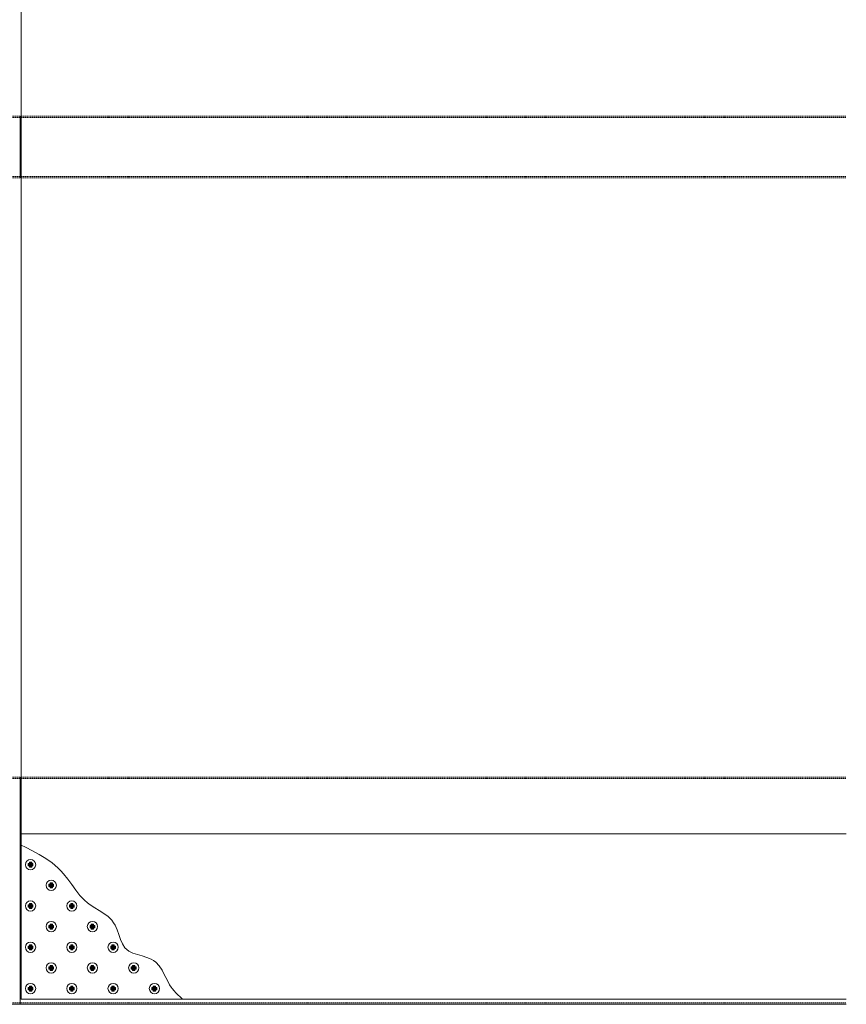
# Model space of a CAD drawing. Units: millimetres. Extents: x 492 to 10637, y 281 to 4209.
# Drawn here: x 4670 to 5470, y 2303 to 3256 of the extents above; entities that cross this region are included whole.
import ezdxf

# ---------------------------------------------------------------- set-up
doc = ezdxf.new("R2010")
doc.units = ezdxf.units.MM
doc.header["$LTSCALE"] = 0.2
doc.linetypes.add('HIDDEN', pattern=[9.525, 6.35, -3.175])
doc.layers.add('(KE)受枠・受下地(アンカー以外)', color=2, linetype='Continuous', lineweight=13)
doc.layers.add('(KE)本体(パネル・カバー・ジョイントPL)', color=3, linetype='Continuous', lineweight=13)

msp = doc.modelspace()

# ---------------------------------------------------------------- linework, layer by layer
at = {"layer": '(KE)受枠・受下地(アンカー以外)', "color": 4, "linetype": 'HIDDEN'}
for p, q in [((1950.1, 3162.96), (5470.25, 3162.96)), ((1950.1, 3161.46), (5470.25, 3161.46)), ((1950.1, 3104.46), (5470.25, 3104.46)), ((1950.1, 3102.96), (5470.25, 3102.96)), ((1950.1, 2522.96), (5470.25, 2522.96)), ((1950.1, 2521.46), (5470.25, 2521.46)), ((1950.1, 2304.46), (5470.25, 2304.46))]:
    msp.add_line(p, q, dxfattribs=at)
at = {"layer": '(KE)受枠・受下地(アンカー以外)', "color": 4, "linetype": 'Continuous'}
for p, q in [((4670.18, 3102.96), (4670.18, 3162.96)), ((4670.18, 2522.96), (4670.18, 2302.96)), ((1950.1, 2302.96), (5470.25, 2302.96))]:
    msp.add_line(p, q, dxfattribs=at)
at = {"layer": '(KE)本体(パネル・カバー・ジョイントPL)', "color": 3, "linetype": 'Continuous'}
for p, q in [((4671.18, 3907.96), (4671.18, 2307.96)), ((4671.18, 2468.15), (5470.25, 2468.15)), ((4671.18, 2456.97), (4675.15, 2455.02)), ((4675.15, 2455.02), (4681.96, 2451.58)), ((4681.96, 2451.58), (4688.6, 2447.99)), ((4679.05, 2440.52), (4679.05, 2439.52)), ((4679.05, 2440.52), (4680.05, 2440.52)), ((4680.05, 2440.52), (4680.05, 2439.52)), ((4680.3, 2440.52), (4680.3, 2439.52)), ((4680.3, 2440.52), (4681.3, 2440.52)), ((4681.3, 2440.52), (4681.3, 2439.52)), ((4688.6, 2447.99), (4695, 2444.11)), ((4695, 2444.11), (4701.05, 2439.87)), ((4677.8, 2439.27), (4677.8, 2438.27)), ((4677.8, 2439.27), (4678.8, 2439.27)), ((4677.8, 2438.27), (4678.8, 2438.27)), ((4677.8, 2438.02), (4677.8, 2437.02)), ((4677.8, 2438.02), (4678.8, 2438.02)), ((4677.8, 2437.02), (4678.8, 2437.02)), ((4678.8, 2439.27), (4678.8, 2438.27)), ((4678.8, 2438.02), (4678.8, 2437.02)), ((4679.05, 2439.52), (4680.05, 2439.52)), ((4679.05, 2439.27), (4679.05, 2438.27)), ((4679.05, 2439.27), (4680.05, 2439.27)), ((4679.05, 2438.27), (4680.05, 2438.27)), ((4679.05, 2438.02), (4679.05, 2437.02)), ((4679.05, 2438.02), (4680.05, 2438.02)), ((4679.05, 2437.02), (4680.05, 2437.02)), ((4679.05, 2436.77), (4679.05, 2435.77)), ((4679.05, 2436.77), (4680.05, 2436.77)), ((4679.05, 2435.77), (4680.05, 2435.77)), ((4680.05, 2439.27), (4680.05, 2438.27)), ((4680.05, 2438.02), (4680.05, 2437.02)), ((4680.05, 2436.77), (4680.05, 2435.77)), ((4680.3, 2439.52), (4681.3, 2439.52)), ((4680.3, 2439.27), (4680.3, 2438.27)), ((4680.3, 2439.27), (4681.3, 2439.27)), ((4680.3, 2438.27), (4681.3, 2438.27)), ((4680.3, 2438.02), (4680.3, 2437.02)), ((4680.3, 2438.02), (4681.3, 2438.02)), ((4680.3, 2437.02), (4681.3, 2437.02)), ((4680.3, 2436.77), (4680.3, 2435.77)), ((4680.3, 2436.77), (4681.3, 2436.77)), ((4680.3, 2435.77), (4681.3, 2435.77)), ((4681.3, 2439.27), (4681.3, 2438.27)), ((4681.3, 2438.02), (4681.3, 2437.02)), ((4681.3, 2436.77), (4681.3, 2435.77)), ((4681.55, 2439.27), (4681.55, 2438.27)), ((4681.55, 2439.27), (4682.55, 2439.27)), ((4681.55, 2438.27), (4682.55, 2438.27)), ((4681.55, 2438.02), (4681.55, 2437.02)), ((4681.55, 2438.02), (4682.55, 2438.02)), ((4681.55, 2437.02), (4682.55, 2437.02)), ((4682.55, 2439.27), (4682.55, 2438.27)), ((4682.55, 2438.02), (4682.55, 2437.02)), ((4701.05, 2439.87), (4706.65, 2435.14)), ((4706.65, 2435.14), (4709.66, 2432.13)), ((4709.66, 2432.13), (4712.15, 2429.31)), ((4712.15, 2429.31), (4716.19, 2424.17)), ((4716.19, 2424.17), (4720.06, 2418.83)), ((4697.8, 2419.27), (4697.8, 2418.27)), ((4697.8, 2419.27), (4698.8, 2419.27)), ((4697.8, 2418.27), (4698.8, 2418.27)), ((4697.8, 2418.02), (4697.8, 2417.02)), ((4697.8, 2418.02), (4698.8, 2418.02)), ((4697.8, 2417.02), (4698.8, 2417.02)), ((4698.8, 2419.27), (4698.8, 2418.27)), ((4698.8, 2418.02), (4698.8, 2417.02)), ((4699.05, 2420.52), (4699.05, 2419.52)), ((4699.05, 2420.52), (4700.05, 2420.52)), ((4699.05, 2419.52), (4700.05, 2419.52)), ((4699.05, 2419.27), (4699.05, 2418.27)), ((4699.05, 2419.27), (4700.05, 2419.27)), ((4699.05, 2418.27), (4700.05, 2418.27)), ((4699.05, 2418.02), (4699.05, 2417.02)), ((4699.05, 2418.02), (4700.05, 2418.02)), ((4699.05, 2417.02), (4700.05, 2417.02)), ((4699.05, 2416.77), (4699.05, 2415.77)), ((4699.05, 2416.77), (4700.05, 2416.77)), ((4699.05, 2415.77), (4700.05, 2415.77)), ((4700.05, 2420.52), (4700.05, 2419.52)), ((4700.05, 2419.27), (4700.05, 2418.27)), ((4700.05, 2418.02), (4700.05, 2417.02)), ((4700.05, 2416.77), (4700.05, 2415.77)), ((4700.3, 2420.52), (4700.3, 2419.52)), ((4700.3, 2420.52), (4701.3, 2420.52)), ((4700.3, 2419.52), (4701.3, 2419.52)), ((4700.3, 2419.27), (4700.3, 2418.27)), ((4700.3, 2419.27), (4701.3, 2419.27)), ((4700.3, 2418.27), (4701.3, 2418.27)), ((4700.3, 2418.02), (4700.3, 2417.02)), ((4700.3, 2418.02), (4701.3, 2418.02)), ((4700.3, 2417.02), (4701.3, 2417.02)), ((4700.3, 2416.77), (4700.3, 2415.77)), ((4700.3, 2416.77), (4701.3, 2416.77)), ((4700.3, 2415.77), (4701.3, 2415.77)), ((4701.3, 2420.52), (4701.3, 2419.52)), ((4701.3, 2419.27), (4701.3, 2418.27)), ((4701.3, 2418.02), (4701.3, 2417.02)), ((4701.3, 2416.77), (4701.3, 2415.77)), ((4701.55, 2419.27), (4701.55, 2418.27)), ((4701.55, 2419.27), (4702.55, 2419.27)), ((4701.55, 2418.27), (4702.55, 2418.27)), ((4701.55, 2418.02), (4701.55, 2417.02)), ((4701.55, 2418.02), (4702.55, 2418.02)), ((4701.55, 2417.02), (4702.55, 2417.02)), ((4702.55, 2419.27), (4702.55, 2418.27)), ((4702.55, 2418.02), (4702.55, 2417.02)), ((4720.06, 2418.83), (4723.96, 2413.5)), ((4723.96, 2413.5), (4728.08, 2408.36)), ((4728.08, 2408.36), (4732.6, 2403.63)), ((4732.6, 2403.63), (4735.49, 2401.14)), ((4677.8, 2399.27), (4677.8, 2398.27)), ((4677.8, 2399.27), (4678.8, 2399.27)), ((4677.8, 2398.27), (4678.8, 2398.27)), ((4677.8, 2398.02), (4677.8, 2397.02)), ((4677.8, 2398.02), (4678.8, 2398.02)), ((4677.8, 2397.02), (4678.8, 2397.02)), ((4678.8, 2399.27), (4678.8, 2398.27)), ((4678.8, 2398.02), (4678.8, 2397.02)), ((4679.05, 2400.52), (4679.05, 2399.52)), ((4679.05, 2400.52), (4680.05, 2400.52)), ((4679.05, 2399.52), (4680.05, 2399.52)), ((4679.05, 2399.27), (4679.05, 2398.27)), ((4679.05, 2399.27), (4680.05, 2399.27)), ((4679.05, 2398.27), (4680.05, 2398.27)), ((4679.05, 2398.02), (4679.05, 2397.02)), ((4679.05, 2398.02), (4680.05, 2398.02)), ((4679.05, 2397.02), (4680.05, 2397.02)), ((4679.05, 2396.77), (4679.05, 2395.77)), ((4679.05, 2396.77), (4680.05, 2396.77)), ((4679.05, 2395.77), (4680.05, 2395.77)), ((4680.05, 2400.52), (4680.05, 2399.52)), ((4680.05, 2399.27), (4680.05, 2398.27)), ((4680.05, 2398.02), (4680.05, 2397.02)), ((4680.05, 2396.77), (4680.05, 2395.77)), ((4680.3, 2400.52), (4680.3, 2399.52)), ((4680.3, 2400.52), (4681.3, 2400.52)), ((4680.3, 2399.52), (4681.3, 2399.52)), ((4680.3, 2399.27), (4680.3, 2398.27)), ((4680.3, 2399.27), (4681.3, 2399.27)), ((4680.3, 2398.27), (4681.3, 2398.27)), ((4680.3, 2398.02), (4680.3, 2397.02)), ((4680.3, 2398.02), (4681.3, 2398.02)), ((4680.3, 2397.02), (4681.3, 2397.02)), ((4680.3, 2396.77), (4680.3, 2395.77)), ((4680.3, 2396.77), (4681.3, 2396.77)), ((4680.3, 2395.77), (4681.3, 2395.77)), ((4681.3, 2400.52), (4681.3, 2399.52)), ((4681.3, 2399.27), (4681.3, 2398.27)), ((4681.3, 2398.02), (4681.3, 2397.02)), ((4681.3, 2396.77), (4681.3, 2395.77)), ((4681.55, 2399.27), (4681.55, 2398.27)), ((4681.55, 2399.27), (4682.55, 2399.27)), ((4681.55, 2398.27), (4682.55, 2398.27)), ((4681.55, 2398.02), (4681.55, 2397.02)), ((4681.55, 2398.02), (4682.55, 2398.02)), ((4681.55, 2397.02), (4682.55, 2397.02)), ((4682.55, 2399.27), (4682.55, 2398.27)), ((4682.55, 2398.02), (4682.55, 2397.02)), ((4717.8, 2399.27), (4717.8, 2398.27)), ((4717.8, 2399.27), (4718.8, 2399.27)), ((4717.8, 2398.27), (4718.8, 2398.27)), ((4717.8, 2398.02), (4717.8, 2397.02)), ((4717.8, 2398.02), (4718.8, 2398.02)), ((4717.8, 2397.02), (4718.8, 2397.02)), ((4718.8, 2399.27), (4718.8, 2398.27)), ((4718.8, 2398.02), (4718.8, 2397.02)), ((4719.05, 2400.52), (4719.05, 2399.52)), ((4719.05, 2400.52), (4720.05, 2400.52)), ((4719.05, 2399.52), (4720.05, 2399.52)), ((4719.05, 2399.27), (4719.05, 2398.27)), ((4719.05, 2399.27), (4720.05, 2399.27)), ((4719.05, 2398.27), (4720.05, 2398.27)), ((4719.05, 2398.02), (4719.05, 2397.02)), ((4719.05, 2398.02), (4720.05, 2398.02)), ((4719.05, 2397.02), (4720.05, 2397.02)), ((4719.05, 2396.77), (4719.05, 2395.77)), ((4719.05, 2396.77), (4720.05, 2396.77)), ((4719.05, 2395.77), (4720.05, 2395.77)), ((4720.05, 2400.52), (4720.05, 2399.52)), ((4720.05, 2399.27), (4720.05, 2398.27)), ((4720.05, 2398.02), (4720.05, 2397.02)), ((4720.05, 2396.77), (4720.05, 2395.77)), ((4720.3, 2400.52), (4720.3, 2399.52)), ((4720.3, 2400.52), (4721.3, 2400.52)), ((4720.3, 2399.52), (4721.3, 2399.52)), ((4720.3, 2399.27), (4720.3, 2398.27)), ((4720.3, 2399.27), (4721.3, 2399.27)), ((4720.3, 2398.27), (4721.3, 2398.27)), ((4720.3, 2398.02), (4720.3, 2397.02)), ((4720.3, 2398.02), (4721.3, 2398.02)), ((4720.3, 2397.02), (4721.3, 2397.02)), ((4720.3, 2396.77), (4720.3, 2395.77)), ((4720.3, 2396.77), (4721.3, 2396.77)), ((4720.3, 2395.77), (4721.3, 2395.77)), ((4721.3, 2400.52), (4721.3, 2399.52)), ((4721.3, 2399.27), (4721.3, 2398.27)), ((4721.3, 2398.02), (4721.3, 2397.02)), ((4721.3, 2396.77), (4721.3, 2395.77)), ((4721.55, 2399.27), (4721.55, 2398.27)), ((4721.55, 2399.27), (4722.55, 2399.27)), ((4721.55, 2398.27), (4722.55, 2398.27)), ((4721.55, 2398.02), (4721.55, 2397.02)), ((4721.55, 2398.02), (4722.55, 2398.02)), ((4721.55, 2397.02), (4722.55, 2397.02)), ((4722.55, 2399.27), (4722.55, 2398.27)), ((4722.55, 2398.02), (4722.55, 2397.02)), ((4735.49, 2401.14), (4737.91, 2399.34)), ((4737.91, 2399.34), (4742.3, 2396.48)), ((4742.3, 2396.48), (4746.8, 2393.74)), ((4746.8, 2393.74), (4751.21, 2390.93)), ((4751.21, 2390.93), (4755.3, 2387.85)), ((4755.3, 2387.85), (4758.88, 2384.3)), ((4758.88, 2384.3), (4760.64, 2381.96)), ((4697.8, 2379.27), (4697.8, 2378.27)), ((4697.8, 2379.27), (4698.8, 2379.27)), ((4697.8, 2378.27), (4698.8, 2378.27)), ((4697.8, 2378.02), (4697.8, 2377.02)), ((4697.8, 2378.02), (4698.8, 2378.02)), ((4697.8, 2377.02), (4698.8, 2377.02)), ((4698.8, 2379.27), (4698.8, 2378.27)), ((4698.8, 2378.02), (4698.8, 2377.02)), ((4699.05, 2380.52), (4699.05, 2379.52)), ((4699.05, 2380.52), (4700.05, 2380.52)), ((4699.05, 2379.52), (4700.05, 2379.52)), ((4699.05, 2379.27), (4699.05, 2378.27)), ((4699.05, 2379.27), (4700.05, 2379.27)), ((4699.05, 2378.27), (4700.05, 2378.27)), ((4699.05, 2378.02), (4699.05, 2377.02)), ((4699.05, 2378.02), (4700.05, 2378.02)), ((4699.05, 2377.02), (4700.05, 2377.02)), ((4699.05, 2376.77), (4699.05, 2375.77)), ((4699.05, 2376.77), (4700.05, 2376.77)), ((4699.05, 2375.77), (4700.05, 2375.77)), ((4700.05, 2380.52), (4700.05, 2379.52)), ((4700.05, 2379.27), (4700.05, 2378.27)), ((4700.05, 2378.02), (4700.05, 2377.02)), ((4700.05, 2376.77), (4700.05, 2375.77)), ((4700.3, 2380.52), (4700.3, 2379.52)), ((4700.3, 2380.52), (4701.3, 2380.52)), ((4700.3, 2379.52), (4701.3, 2379.52)), ((4700.3, 2379.27), (4700.3, 2378.27)), ((4700.3, 2379.27), (4701.3, 2379.27)), ((4700.3, 2378.27), (4701.3, 2378.27)), ((4700.3, 2378.02), (4700.3, 2377.02)), ((4700.3, 2378.02), (4701.3, 2378.02)), ((4700.3, 2377.02), (4701.3, 2377.02)), ((4700.3, 2376.77), (4700.3, 2375.77)), ((4700.3, 2376.77), (4701.3, 2376.77)), ((4700.3, 2375.77), (4701.3, 2375.77)), ((4701.3, 2380.52), (4701.3, 2379.52)), ((4701.3, 2379.27), (4701.3, 2378.27)), ((4701.3, 2378.02), (4701.3, 2377.02)), ((4701.3, 2376.77), (4701.3, 2375.77)), ((4701.55, 2379.27), (4701.55, 2378.27)), ((4701.55, 2379.27), (4702.55, 2379.27)), ((4701.55, 2378.27), (4702.55, 2378.27)), ((4701.55, 2378.02), (4701.55, 2377.02)), ((4701.55, 2378.02), (4702.55, 2378.02)), ((4701.55, 2377.02), (4702.55, 2377.02)), ((4702.55, 2379.27), (4702.55, 2378.27)), ((4702.55, 2378.02), (4702.55, 2377.02)), ((4737.8, 2379.27), (4737.8, 2378.27)), ((4737.8, 2379.27), (4738.8, 2379.27)), ((4737.8, 2378.27), (4738.8, 2378.27)), ((4737.8, 2378.02), (4737.8, 2377.02)), ((4737.8, 2378.02), (4738.8, 2378.02)), ((4737.8, 2377.02), (4738.8, 2377.02)), ((4738.8, 2379.27), (4738.8, 2378.27)), ((4738.8, 2378.02), (4738.8, 2377.02)), ((4739.05, 2380.52), (4739.05, 2379.52)), ((4739.05, 2380.52), (4740.05, 2380.52)), ((4739.05, 2379.52), (4740.05, 2379.52)), ((4739.05, 2379.27), (4739.05, 2378.27)), ((4739.05, 2379.27), (4740.05, 2379.27)), ((4739.05, 2378.27), (4740.05, 2378.27)), ((4739.05, 2378.02), (4739.05, 2377.02)), ((4739.05, 2378.02), (4740.05, 2378.02)), ((4739.05, 2377.02), (4740.05, 2377.02)), ((4739.05, 2376.77), (4739.05, 2375.77)), ((4739.05, 2376.77), (4740.05, 2376.77)), ((4739.05, 2375.77), (4740.05, 2375.77)), ((4740.05, 2380.52), (4740.05, 2379.52)), ((4740.05, 2379.27), (4740.05, 2378.27)), ((4740.05, 2378.02), (4740.05, 2377.02)), ((4740.05, 2376.77), (4740.05, 2375.77)), ((4740.3, 2380.52), (4740.3, 2379.52)), ((4740.3, 2380.52), (4741.3, 2380.52)), ((4740.3, 2379.52), (4741.3, 2379.52)), ((4740.3, 2379.27), (4740.3, 2378.27)), ((4740.3, 2379.27), (4741.3, 2379.27)), ((4740.3, 2378.27), (4741.3, 2378.27)), ((4740.3, 2378.02), (4740.3, 2377.02)), ((4740.3, 2378.02), (4741.3, 2378.02)), ((4740.3, 2377.02), (4741.3, 2377.02)), ((4740.3, 2376.77), (4740.3, 2375.77)), ((4740.3, 2376.77), (4741.3, 2376.77)), ((4740.3, 2375.77), (4741.3, 2375.77)), ((4741.3, 2380.52), (4741.3, 2379.52)), ((4741.3, 2379.27), (4741.3, 2378.27)), ((4741.3, 2378.02), (4741.3, 2377.02)), ((4741.3, 2376.77), (4741.3, 2375.77)), ((4741.55, 2379.27), (4741.55, 2378.27)), ((4741.55, 2379.27), (4742.55, 2379.27)), ((4741.55, 2378.27), (4742.55, 2378.27)), ((4741.55, 2378.02), (4741.55, 2377.02)), ((4741.55, 2378.02), (4742.55, 2378.02)), ((4741.55, 2377.02), (4742.55, 2377.02)), ((4742.55, 2379.27), (4742.55, 2378.27)), ((4742.55, 2378.02), (4742.55, 2377.02)), ((4760.64, 2381.96), (4762.01, 2379.59)), ((4762.01, 2379.59), (4763.98, 2375.16)), ((4763.98, 2375.16), (4765.65, 2370.49)), ((4765.65, 2370.49), (4767.31, 2365.86)), ((4767.31, 2365.86), (4769.21, 2361.53)), ((4677.8, 2359.27), (4677.8, 2358.27)), ((4677.8, 2359.27), (4678.8, 2359.27)), ((4677.8, 2358.27), (4678.8, 2358.27)), ((4677.8, 2358.02), (4677.8, 2357.02)), ((4677.8, 2358.02), (4678.8, 2358.02)), ((4677.8, 2357.02), (4678.8, 2357.02)), ((4678.8, 2359.27), (4678.8, 2358.27)), ((4678.8, 2358.02), (4678.8, 2357.02)), ((4679.05, 2360.52), (4679.05, 2359.52)), ((4679.05, 2360.52), (4680.05, 2360.52)), ((4679.05, 2359.52), (4680.05, 2359.52)), ((4679.05, 2359.27), (4679.05, 2358.27)), ((4679.05, 2359.27), (4680.05, 2359.27)), ((4679.05, 2358.27), (4680.05, 2358.27)), ((4679.05, 2358.02), (4679.05, 2357.02)), ((4679.05, 2358.02), (4680.05, 2358.02)), ((4679.05, 2357.02), (4680.05, 2357.02)), ((4679.05, 2356.77), (4679.05, 2355.77)), ((4679.05, 2356.77), (4680.05, 2356.77)), ((4679.05, 2355.77), (4680.05, 2355.77)), ((4680.05, 2360.52), (4680.05, 2359.52)), ((4680.05, 2359.27), (4680.05, 2358.27)), ((4680.05, 2358.02), (4680.05, 2357.02)), ((4680.05, 2356.77), (4680.05, 2355.77)), ((4680.3, 2360.52), (4680.3, 2359.52)), ((4680.3, 2360.52), (4681.3, 2360.52)), ((4680.3, 2359.52), (4681.3, 2359.52)), ((4680.3, 2359.27), (4680.3, 2358.27)), ((4680.3, 2359.27), (4681.3, 2359.27)), ((4680.3, 2358.27), (4681.3, 2358.27)), ((4680.3, 2358.02), (4680.3, 2357.02)), ((4680.3, 2358.02), (4681.3, 2358.02)), ((4680.3, 2357.02), (4681.3, 2357.02)), ((4680.3, 2356.77), (4680.3, 2355.77)), ((4680.3, 2356.77), (4681.3, 2356.77)), ((4680.3, 2355.77), (4681.3, 2355.77)), ((4681.3, 2360.52), (4681.3, 2359.52)), ((4681.3, 2359.27), (4681.3, 2358.27)), ((4681.3, 2358.02), (4681.3, 2357.02)), ((4681.3, 2356.77), (4681.3, 2355.77)), ((4681.55, 2359.27), (4681.55, 2358.27)), ((4681.55, 2359.27), (4682.55, 2359.27)), ((4681.55, 2358.27), (4682.55, 2358.27)), ((4681.55, 2358.02), (4681.55, 2357.02)), ((4681.55, 2358.02), (4682.55, 2358.02)), ((4681.55, 2357.02), (4682.55, 2357.02)), ((4682.55, 2359.27), (4682.55, 2358.27)), ((4682.55, 2358.02), (4682.55, 2357.02)), ((4717.8, 2359.27), (4717.8, 2358.27)), ((4717.8, 2359.27), (4718.8, 2359.27)), ((4717.8, 2358.27), (4718.8, 2358.27)), ((4717.8, 2358.02), (4717.8, 2357.02)), ((4717.8, 2358.02), (4718.8, 2358.02)), ((4717.8, 2357.02), (4718.8, 2357.02)), ((4718.8, 2359.27), (4718.8, 2358.27)), ((4718.8, 2358.02), (4718.8, 2357.02)), ((4719.05, 2360.52), (4719.05, 2359.52)), ((4719.05, 2360.52), (4720.05, 2360.52)), ((4719.05, 2359.52), (4720.05, 2359.52)), ((4719.05, 2359.27), (4719.05, 2358.27)), ((4719.05, 2359.27), (4720.05, 2359.27)), ((4719.05, 2358.27), (4720.05, 2358.27)), ((4719.05, 2358.02), (4719.05, 2357.02)), ((4719.05, 2358.02), (4720.05, 2358.02)), ((4719.05, 2357.02), (4720.05, 2357.02)), ((4719.05, 2356.77), (4719.05, 2355.77)), ((4719.05, 2356.77), (4720.05, 2356.77)), ((4719.05, 2355.77), (4720.05, 2355.77)), ((4720.05, 2360.52), (4720.05, 2359.52)), ((4720.05, 2359.27), (4720.05, 2358.27)), ((4720.05, 2358.02), (4720.05, 2357.02)), ((4720.05, 2356.77), (4720.05, 2355.77)), ((4720.3, 2360.52), (4720.3, 2359.52)), ((4720.3, 2360.52), (4721.3, 2360.52)), ((4720.3, 2359.52), (4721.3, 2359.52)), ((4720.3, 2359.27), (4720.3, 2358.27)), ((4720.3, 2359.27), (4721.3, 2359.27)), ((4720.3, 2358.27), (4721.3, 2358.27)), ((4720.3, 2358.02), (4720.3, 2357.02)), ((4720.3, 2358.02), (4721.3, 2358.02)), ((4720.3, 2357.02), (4721.3, 2357.02)), ((4720.3, 2356.77), (4720.3, 2355.77)), ((4720.3, 2356.77), (4721.3, 2356.77)), ((4720.3, 2355.77), (4721.3, 2355.77)), ((4721.3, 2360.52), (4721.3, 2359.52)), ((4721.3, 2359.27), (4721.3, 2358.27)), ((4721.3, 2358.02), (4721.3, 2357.02)), ((4721.3, 2356.77), (4721.3, 2355.77)), ((4721.55, 2359.27), (4721.55, 2358.27)), ((4721.55, 2359.27), (4722.55, 2359.27)), ((4721.55, 2358.27), (4722.55, 2358.27)), ((4721.55, 2358.02), (4721.55, 2357.02)), ((4721.55, 2358.02), (4722.55, 2358.02)), ((4721.55, 2357.02), (4722.55, 2357.02)), ((4722.55, 2359.27), (4722.55, 2358.27)), ((4722.55, 2358.02), (4722.55, 2357.02)), ((4757.8, 2359.27), (4757.8, 2358.27)), ((4757.8, 2359.27), (4758.8, 2359.27)), ((4757.8, 2358.27), (4758.8, 2358.27)), ((4757.8, 2358.02), (4757.8, 2357.02)), ((4757.8, 2358.02), (4758.8, 2358.02)), ((4757.8, 2357.02), (4758.8, 2357.02)), ((4758.8, 2359.27), (4758.8, 2358.27)), ((4758.8, 2358.02), (4758.8, 2357.02)), ((4759.05, 2360.52), (4759.05, 2359.52)), ((4759.05, 2360.52), (4760.05, 2360.52)), ((4759.05, 2359.52), (4760.05, 2359.52)), ((4759.05, 2359.27), (4759.05, 2358.27)), ((4759.05, 2359.27), (4760.05, 2359.27)), ((4759.05, 2358.27), (4760.05, 2358.27)), ((4759.05, 2358.02), (4759.05, 2357.02)), ((4759.05, 2358.02), (4760.05, 2358.02)), ((4759.05, 2357.02), (4760.05, 2357.02)), ((4759.05, 2356.77), (4759.05, 2355.77)), ((4759.05, 2356.77), (4760.05, 2356.77)), ((4759.05, 2355.77), (4760.05, 2355.77)), ((4760.05, 2360.52), (4760.05, 2359.52)), ((4760.05, 2359.27), (4760.05, 2358.27)), ((4760.05, 2358.02), (4760.05, 2357.02)), ((4760.05, 2356.77), (4760.05, 2355.77)), ((4760.3, 2360.52), (4760.3, 2359.52)), ((4760.3, 2360.52), (4761.3, 2360.52)), ((4760.3, 2359.52), (4761.3, 2359.52)), ((4760.3, 2359.27), (4760.3, 2358.27)), ((4760.3, 2359.27), (4761.3, 2359.27)), ((4760.3, 2358.27), (4761.3, 2358.27)), ((4760.3, 2358.02), (4760.3, 2357.02)), ((4760.3, 2358.02), (4761.3, 2358.02)), ((4760.3, 2357.02), (4761.3, 2357.02)), ((4760.3, 2356.77), (4760.3, 2355.77)), ((4760.3, 2356.77), (4761.3, 2356.77)), ((4760.3, 2355.77), (4761.3, 2355.77)), ((4761.3, 2360.52), (4761.3, 2359.52)), ((4761.3, 2359.27), (4761.3, 2358.27)), ((4761.3, 2358.02), (4761.3, 2357.02)), ((4761.3, 2356.77), (4761.3, 2355.77)), ((4761.55, 2359.27), (4761.55, 2358.27)), ((4761.55, 2359.27), (4762.55, 2359.27)), ((4761.55, 2358.27), (4762.55, 2358.27)), ((4761.55, 2358.02), (4761.55, 2357.02)), ((4761.55, 2358.02), (4762.55, 2358.02)), ((4761.55, 2357.02), (4762.55, 2357.02)), ((4762.55, 2359.27), (4762.55, 2358.27)), ((4762.55, 2358.02), (4762.55, 2357.02)), ((4769.21, 2361.53), (4771.63, 2357.76)), ((4771.63, 2357.76), (4773.37, 2355.94)), ((4773.37, 2355.94), (4775.34, 2354.48)), ((4775.34, 2354.48), (4779.28, 2352.53)), ((4779.28, 2352.53), (4783.68, 2351.06)), ((4783.68, 2351.06), (4788.3, 2349.78)), ((4788.3, 2349.78), (4792.87, 2348.43)), ((4792.87, 2348.43), (4797.14, 2346.71)), ((4797.14, 2346.71), (4799.38, 2345.43)), ((4799.38, 2345.43), (4801.59, 2343.71)), ((4697.8, 2339.27), (4697.8, 2338.27)), ((4697.8, 2339.27), (4698.8, 2339.27)), ((4697.8, 2338.27), (4698.8, 2338.27)), ((4697.8, 2338.02), (4697.8, 2337.02)), ((4697.8, 2338.02), (4698.8, 2338.02)), ((4697.8, 2337.02), (4698.8, 2337.02)), ((4698.8, 2339.27), (4698.8, 2338.27)), ((4698.8, 2338.02), (4698.8, 2337.02)), ((4699.05, 2340.52), (4699.05, 2339.52)), ((4699.05, 2340.52), (4700.05, 2340.52)), ((4699.05, 2339.52), (4700.05, 2339.52)), ((4699.05, 2339.27), (4699.05, 2338.27)), ((4699.05, 2339.27), (4700.05, 2339.27)), ((4699.05, 2338.27), (4700.05, 2338.27)), ((4699.05, 2338.02), (4699.05, 2337.02)), ((4699.05, 2338.02), (4700.05, 2338.02)), ((4699.05, 2337.02), (4700.05, 2337.02)), ((4699.05, 2336.77), (4699.05, 2335.77)), ((4699.05, 2336.77), (4700.05, 2336.77)), ((4699.05, 2335.77), (4700.05, 2335.77)), ((4700.05, 2340.52), (4700.05, 2339.52)), ((4700.05, 2339.27), (4700.05, 2338.27)), ((4700.05, 2338.02), (4700.05, 2337.02)), ((4700.05, 2336.77), (4700.05, 2335.77)), ((4700.3, 2340.52), (4700.3, 2339.52)), ((4700.3, 2340.52), (4701.3, 2340.52)), ((4700.3, 2339.52), (4701.3, 2339.52)), ((4700.3, 2339.27), (4700.3, 2338.27)), ((4700.3, 2339.27), (4701.3, 2339.27)), ((4700.3, 2338.27), (4701.3, 2338.27)), ((4700.3, 2338.02), (4700.3, 2337.02)), ((4700.3, 2338.02), (4701.3, 2338.02)), ((4700.3, 2337.02), (4701.3, 2337.02)), ((4700.3, 2336.77), (4700.3, 2335.77)), ((4700.3, 2336.77), (4701.3, 2336.77)), ((4700.3, 2335.77), (4701.3, 2335.77)), ((4701.3, 2340.52), (4701.3, 2339.52)), ((4701.3, 2339.27), (4701.3, 2338.27)), ((4701.3, 2338.02), (4701.3, 2337.02)), ((4701.3, 2336.77), (4701.3, 2335.77)), ((4701.55, 2339.27), (4701.55, 2338.27)), ((4701.55, 2339.27), (4702.55, 2339.27)), ((4701.55, 2338.27), (4702.55, 2338.27)), ((4701.55, 2338.02), (4701.55, 2337.02)), ((4701.55, 2338.02), (4702.55, 2338.02)), ((4701.55, 2337.02), (4702.55, 2337.02)), ((4702.55, 2339.27), (4702.55, 2338.27)), ((4702.55, 2338.02), (4702.55, 2337.02)), ((4737.8, 2339.27), (4737.8, 2338.27)), ((4737.8, 2339.27), (4738.8, 2339.27)), ((4737.8, 2338.27), (4738.8, 2338.27)), ((4737.8, 2338.02), (4737.8, 2337.02)), ((4737.8, 2338.02), (4738.8, 2338.02)), ((4737.8, 2337.02), (4738.8, 2337.02)), ((4738.8, 2339.27), (4738.8, 2338.27)), ((4738.8, 2338.02), (4738.8, 2337.02)), ((4739.05, 2340.52), (4739.05, 2339.52)), ((4739.05, 2340.52), (4740.05, 2340.52)), ((4739.05, 2339.52), (4740.05, 2339.52)), ((4739.05, 2339.27), (4739.05, 2338.27)), ((4739.05, 2339.27), (4740.05, 2339.27)), ((4739.05, 2338.27), (4740.05, 2338.27)), ((4739.05, 2338.02), (4739.05, 2337.02)), ((4739.05, 2338.02), (4740.05, 2338.02)), ((4739.05, 2337.02), (4740.05, 2337.02)), ((4739.05, 2336.77), (4739.05, 2335.77)), ((4739.05, 2336.77), (4740.05, 2336.77)), ((4739.05, 2335.77), (4740.05, 2335.77)), ((4740.05, 2340.52), (4740.05, 2339.52)), ((4740.05, 2339.27), (4740.05, 2338.27)), ((4740.05, 2338.02), (4740.05, 2337.02)), ((4740.05, 2336.77), (4740.05, 2335.77)), ((4740.3, 2340.52), (4740.3, 2339.52)), ((4740.3, 2340.52), (4741.3, 2340.52)), ((4740.3, 2339.52), (4741.3, 2339.52)), ((4740.3, 2339.27), (4740.3, 2338.27)), ((4740.3, 2339.27), (4741.3, 2339.27)), ((4740.3, 2338.27), (4741.3, 2338.27)), ((4740.3, 2338.02), (4740.3, 2337.02)), ((4740.3, 2338.02), (4741.3, 2338.02)), ((4740.3, 2337.02), (4741.3, 2337.02)), ((4740.3, 2336.77), (4740.3, 2335.77)), ((4740.3, 2336.77), (4741.3, 2336.77)), ((4740.3, 2335.77), (4741.3, 2335.77)), ((4741.3, 2340.52), (4741.3, 2339.52)), ((4741.3, 2339.27), (4741.3, 2338.27)), ((4741.3, 2338.02), (4741.3, 2337.02)), ((4741.3, 2336.77), (4741.3, 2335.77)), ((4741.55, 2339.27), (4741.55, 2338.27)), ((4741.55, 2339.27), (4742.55, 2339.27)), ((4741.55, 2338.27), (4742.55, 2338.27)), ((4741.55, 2338.02), (4741.55, 2337.02)), ((4741.55, 2338.02), (4742.55, 2338.02)), ((4741.55, 2337.02), (4742.55, 2337.02)), ((4742.55, 2339.27), (4742.55, 2338.27)), ((4742.55, 2338.02), (4742.55, 2337.02)), ((4777.8, 2339.27), (4777.8, 2338.27)), ((4777.8, 2339.27), (4778.8, 2339.27)), ((4777.8, 2338.27), (4778.8, 2338.27)), ((4777.8, 2338.02), (4777.8, 2337.02)), ((4777.8, 2338.02), (4778.8, 2338.02)), ((4777.8, 2337.02), (4778.8, 2337.02)), ((4778.8, 2339.27), (4778.8, 2338.27)), ((4778.8, 2338.02), (4778.8, 2337.02)), ((4779.05, 2340.52), (4779.05, 2339.52)), ((4779.05, 2340.52), (4780.05, 2340.52)), ((4779.05, 2339.52), (4780.05, 2339.52)), ((4779.05, 2339.27), (4779.05, 2338.27)), ((4779.05, 2339.27), (4780.05, 2339.27)), ((4779.05, 2338.27), (4780.05, 2338.27)), ((4779.05, 2338.02), (4779.05, 2337.02)), ((4779.05, 2338.02), (4780.05, 2338.02)), ((4779.05, 2337.02), (4780.05, 2337.02)), ((4779.05, 2336.77), (4779.05, 2335.77)), ((4779.05, 2336.77), (4780.05, 2336.77)), ((4779.05, 2335.77), (4780.05, 2335.77)), ((4780.05, 2340.52), (4780.05, 2339.52)), ((4780.05, 2339.27), (4780.05, 2338.27)), ((4780.05, 2338.02), (4780.05, 2337.02)), ((4780.05, 2336.77), (4780.05, 2335.77)), ((4780.3, 2340.52), (4780.3, 2339.52)), ((4780.3, 2340.52), (4781.3, 2340.52)), ((4780.3, 2339.52), (4781.3, 2339.52)), ((4780.3, 2339.27), (4780.3, 2338.27)), ((4780.3, 2339.27), (4781.3, 2339.27)), ((4780.3, 2338.27), (4781.3, 2338.27)), ((4780.3, 2338.02), (4780.3, 2337.02)), ((4780.3, 2338.02), (4781.3, 2338.02)), ((4780.3, 2337.02), (4781.3, 2337.02)), ((4780.3, 2336.77), (4780.3, 2335.77)), ((4780.3, 2336.77), (4781.3, 2336.77)), ((4780.3, 2335.77), (4781.3, 2335.77)), ((4781.3, 2340.52), (4781.3, 2339.52)), ((4781.3, 2339.27), (4781.3, 2338.27)), ((4781.3, 2338.02), (4781.3, 2337.02)), ((4781.3, 2336.77), (4781.3, 2335.77)), ((4781.55, 2339.27), (4781.55, 2338.27)), ((4781.55, 2339.27), (4782.55, 2339.27)), ((4781.55, 2338.27), (4782.55, 2338.27)), ((4781.55, 2338.02), (4781.55, 2337.02)), ((4781.55, 2338.02), (4782.55, 2338.02)), ((4781.55, 2337.02), (4782.55, 2337.02)), ((4782.55, 2339.27), (4782.55, 2338.27)), ((4782.55, 2338.02), (4782.55, 2337.02)), ((4801.59, 2343.71), (4804.85, 2340.1)), ((4804.85, 2340.1), (4807.59, 2335.87)), ((4807.59, 2335.87), (4810.03, 2331.27)), ((4810.03, 2331.27), (4812.39, 2326.55)), ((4812.39, 2326.55), (4814.91, 2321.94)), ((4677.8, 2319.27), (4677.8, 2318.27)), ((4677.8, 2319.27), (4678.8, 2319.27)), ((4677.8, 2318.27), (4678.8, 2318.27)), ((4677.8, 2318.02), (4677.8, 2317.02)), ((4677.8, 2318.02), (4678.8, 2318.02)), ((4677.8, 2317.02), (4678.8, 2317.02)), ((4678.8, 2319.27), (4678.8, 2318.27)), ((4678.8, 2318.02), (4678.8, 2317.02)), ((4679.05, 2320.52), (4679.05, 2319.52)), ((4679.05, 2320.52), (4680.05, 2320.52)), ((4679.05, 2319.52), (4680.05, 2319.52)), ((4679.05, 2319.27), (4679.05, 2318.27)), ((4679.05, 2319.27), (4680.05, 2319.27)), ((4679.05, 2318.27), (4680.05, 2318.27)), ((4679.05, 2318.02), (4679.05, 2317.02)), ((4679.05, 2318.02), (4680.05, 2318.02)), ((4679.05, 2317.02), (4680.05, 2317.02)), ((4679.05, 2316.77), (4679.05, 2315.77)), ((4679.05, 2316.77), (4680.05, 2316.77)), ((4680.05, 2320.52), (4680.05, 2319.52)), ((4680.05, 2319.27), (4680.05, 2318.27)), ((4680.05, 2318.02), (4680.05, 2317.02)), ((4680.05, 2316.77), (4680.05, 2315.77)), ((4680.3, 2320.52), (4680.3, 2319.52)), ((4680.3, 2320.52), (4681.3, 2320.52)), ((4680.3, 2319.52), (4681.3, 2319.52)), ((4680.3, 2319.27), (4680.3, 2318.27)), ((4680.3, 2319.27), (4681.3, 2319.27)), ((4680.3, 2318.27), (4681.3, 2318.27)), ((4680.3, 2318.02), (4680.3, 2317.02)), ((4680.3, 2318.02), (4681.3, 2318.02)), ((4680.3, 2317.02), (4681.3, 2317.02)), ((4680.3, 2316.77), (4680.3, 2315.77)), ((4680.3, 2316.77), (4681.3, 2316.77)), ((4681.3, 2320.52), (4681.3, 2319.52)), ((4681.3, 2319.27), (4681.3, 2318.27)), ((4681.3, 2318.02), (4681.3, 2317.02)), ((4681.3, 2316.77), (4681.3, 2315.77)), ((4681.55, 2319.27), (4681.55, 2318.27)), ((4681.55, 2319.27), (4682.55, 2319.27)), ((4681.55, 2318.27), (4682.55, 2318.27)), ((4681.55, 2318.02), (4681.55, 2317.02)), ((4681.55, 2318.02), (4682.55, 2318.02)), ((4681.55, 2317.02), (4682.55, 2317.02)), ((4682.55, 2319.27), (4682.55, 2318.27)), ((4682.55, 2318.02), (4682.55, 2317.02)), ((4717.8, 2319.27), (4717.8, 2318.27)), ((4717.8, 2319.27), (4718.8, 2319.27)), ((4717.8, 2318.27), (4718.8, 2318.27)), ((4717.8, 2318.02), (4717.8, 2317.02)), ((4717.8, 2318.02), (4718.8, 2318.02)), ((4717.8, 2317.02), (4718.8, 2317.02)), ((4718.8, 2319.27), (4718.8, 2318.27)), ((4718.8, 2318.02), (4718.8, 2317.02)), ((4719.05, 2320.52), (4719.05, 2319.52)), ((4719.05, 2320.52), (4720.05, 2320.52)), ((4719.05, 2319.52), (4720.05, 2319.52)), ((4719.05, 2319.27), (4719.05, 2318.27)), ((4719.05, 2319.27), (4720.05, 2319.27)), ((4719.05, 2318.27), (4720.05, 2318.27)), ((4719.05, 2318.02), (4719.05, 2317.02)), ((4719.05, 2318.02), (4720.05, 2318.02)), ((4719.05, 2317.02), (4720.05, 2317.02)), ((4719.05, 2316.77), (4719.05, 2315.77)), ((4719.05, 2316.77), (4720.05, 2316.77)), ((4720.05, 2320.52), (4720.05, 2319.52)), ((4720.05, 2319.27), (4720.05, 2318.27)), ((4720.05, 2318.02), (4720.05, 2317.02)), ((4720.05, 2316.77), (4720.05, 2315.77)), ((4720.3, 2320.52), (4720.3, 2319.52)), ((4720.3, 2320.52), (4721.3, 2320.52)), ((4720.3, 2319.52), (4721.3, 2319.52)), ((4720.3, 2319.27), (4720.3, 2318.27)), ((4720.3, 2319.27), (4721.3, 2319.27)), ((4720.3, 2318.27), (4721.3, 2318.27)), ((4720.3, 2318.02), (4720.3, 2317.02)), ((4720.3, 2318.02), (4721.3, 2318.02)), ((4720.3, 2317.02), (4721.3, 2317.02)), ((4720.3, 2316.77), (4720.3, 2315.77)), ((4720.3, 2316.77), (4721.3, 2316.77)), ((4721.3, 2320.52), (4721.3, 2319.52)), ((4721.3, 2319.27), (4721.3, 2318.27)), ((4721.3, 2318.02), (4721.3, 2317.02)), ((4721.3, 2316.77), (4721.3, 2315.77)), ((4721.55, 2319.27), (4721.55, 2318.27)), ((4721.55, 2319.27), (4722.55, 2319.27)), ((4721.55, 2318.27), (4722.55, 2318.27)), ((4721.55, 2318.02), (4721.55, 2317.02)), ((4721.55, 2318.02), (4722.55, 2318.02)), ((4721.55, 2317.02), (4722.55, 2317.02)), ((4722.55, 2319.27), (4722.55, 2318.27)), ((4722.55, 2318.02), (4722.55, 2317.02)), ((4757.8, 2319.27), (4757.8, 2318.27)), ((4757.8, 2319.27), (4758.8, 2319.27)), ((4757.8, 2318.27), (4758.8, 2318.27)), ((4757.8, 2318.02), (4757.8, 2317.02)), ((4757.8, 2318.02), (4758.8, 2318.02)), ((4757.8, 2317.02), (4758.8, 2317.02)), ((4758.8, 2319.27), (4758.8, 2318.27)), ((4758.8, 2318.02), (4758.8, 2317.02)), ((4759.05, 2320.52), (4759.05, 2319.52)), ((4759.05, 2320.52), (4760.05, 2320.52)), ((4759.05, 2319.52), (4760.05, 2319.52)), ((4759.05, 2319.27), (4759.05, 2318.27)), ((4759.05, 2319.27), (4760.05, 2319.27)), ((4759.05, 2318.27), (4760.05, 2318.27)), ((4759.05, 2318.02), (4759.05, 2317.02)), ((4759.05, 2318.02), (4760.05, 2318.02)), ((4759.05, 2317.02), (4760.05, 2317.02)), ((4759.05, 2316.77), (4759.05, 2315.77)), ((4759.05, 2316.77), (4760.05, 2316.77)), ((4760.05, 2320.52), (4760.05, 2319.52)), ((4760.05, 2319.27), (4760.05, 2318.27)), ((4760.05, 2318.02), (4760.05, 2317.02)), ((4760.05, 2316.77), (4760.05, 2315.77)), ((4760.3, 2320.52), (4760.3, 2319.52)), ((4760.3, 2320.52), (4761.3, 2320.52)), ((4760.3, 2319.52), (4761.3, 2319.52)), ((4760.3, 2319.27), (4760.3, 2318.27)), ((4760.3, 2319.27), (4761.3, 2319.27)), ((4760.3, 2318.27), (4761.3, 2318.27)), ((4760.3, 2318.02), (4760.3, 2317.02)), ((4760.3, 2318.02), (4761.3, 2318.02)), ((4760.3, 2317.02), (4761.3, 2317.02)), ((4760.3, 2316.77), (4760.3, 2315.77)), ((4760.3, 2316.77), (4761.3, 2316.77)), ((4761.3, 2320.52), (4761.3, 2319.52)), ((4761.3, 2319.27), (4761.3, 2318.27)), ((4761.3, 2318.02), (4761.3, 2317.02)), ((4761.3, 2316.77), (4761.3, 2315.77)), ((4761.55, 2319.27), (4761.55, 2318.27)), ((4761.55, 2319.27), (4762.55, 2319.27)), ((4761.55, 2318.27), (4762.55, 2318.27)), ((4761.55, 2318.02), (4761.55, 2317.02)), ((4761.55, 2318.02), (4762.55, 2318.02)), ((4761.55, 2317.02), (4762.55, 2317.02)), ((4762.55, 2319.27), (4762.55, 2318.27)), ((4762.55, 2318.02), (4762.55, 2317.02)), ((4797.8, 2319.27), (4797.8, 2318.27)), ((4797.8, 2319.27), (4798.8, 2319.27)), ((4797.8, 2318.27), (4798.8, 2318.27)), ((4797.8, 2318.02), (4797.8, 2317.02)), ((4797.8, 2318.02), (4798.8, 2318.02)), ((4797.8, 2317.02), (4798.8, 2317.02)), ((4798.8, 2319.27), (4798.8, 2318.27)), ((4798.8, 2318.02), (4798.8, 2317.02)), ((4799.05, 2320.52), (4799.05, 2319.52)), ((4799.05, 2320.52), (4800.05, 2320.52)), ((4799.05, 2319.52), (4800.05, 2319.52)), ((4799.05, 2319.27), (4799.05, 2318.27)), ((4799.05, 2319.27), (4800.05, 2319.27)), ((4799.05, 2318.27), (4800.05, 2318.27)), ((4799.05, 2318.02), (4799.05, 2317.02)), ((4799.05, 2318.02), (4800.05, 2318.02)), ((4799.05, 2317.02), (4800.05, 2317.02)), ((4799.05, 2316.77), (4799.05, 2315.77)), ((4799.05, 2316.77), (4800.05, 2316.77)), ((4800.05, 2320.52), (4800.05, 2319.52)), ((4800.05, 2319.27), (4800.05, 2318.27)), ((4800.05, 2318.02), (4800.05, 2317.02)), ((4800.05, 2316.77), (4800.05, 2315.77)), ((4800.3, 2320.52), (4800.3, 2319.52)), ((4800.3, 2320.52), (4801.3, 2320.52)), ((4800.3, 2319.52), (4801.3, 2319.52)), ((4800.3, 2319.27), (4800.3, 2318.27)), ((4800.3, 2319.27), (4801.3, 2319.27)), ((4800.3, 2318.27), (4801.3, 2318.27)), ((4800.3, 2318.02), (4800.3, 2317.02)), ((4800.3, 2318.02), (4801.3, 2318.02)), ((4800.3, 2317.02), (4801.3, 2317.02)), ((4800.3, 2316.77), (4800.3, 2315.77)), ((4800.3, 2316.77), (4801.3, 2316.77)), ((4801.3, 2320.52), (4801.3, 2319.52)), ((4801.3, 2319.27), (4801.3, 2318.27)), ((4801.3, 2318.02), (4801.3, 2317.02)), ((4801.3, 2316.77), (4801.3, 2315.77)), ((4801.55, 2319.27), (4801.55, 2318.27)), ((4801.55, 2319.27), (4802.55, 2319.27)), ((4801.55, 2318.27), (4802.55, 2318.27)), ((4801.55, 2318.02), (4801.55, 2317.02)), ((4801.55, 2318.02), (4802.55, 2318.02)), ((4801.55, 2317.02), (4802.55, 2317.02)), ((4802.55, 2319.27), (4802.55, 2318.27)), ((4802.55, 2318.02), (4802.55, 2317.02)), ((4814.91, 2321.94), (4816.53, 2319.42)), ((4816.53, 2319.42), (4817.47, 2318.12)), ((4817.47, 2318.12), (4819.2, 2315.99)), ((4671.18, 2307.96), (5470.25, 2307.96)), ((4679.05, 2315.77), (4680.05, 2315.77)), ((4680.3, 2315.77), (4681.3, 2315.77)), ((4719.05, 2315.77), (4720.05, 2315.77)), ((4720.3, 2315.77), (4721.3, 2315.77)), ((4759.05, 2315.77), (4760.05, 2315.77)), ((4760.3, 2315.77), (4761.3, 2315.77)), ((4799.05, 2315.77), (4800.05, 2315.77)), ((4800.3, 2315.77), (4801.3, 2315.77)), ((4819.2, 2315.99), (4821.04, 2313.96)), ((4821.04, 2313.96), (4822.96, 2312.02)), ((4822.96, 2312.02), (4824.95, 2310.14)), ((4824.95, 2310.14), (4826.97, 2308.3)), ((4826.97, 2308.3), (4827.36, 2307.96))]:
    msp.add_line(p, q, dxfattribs=at)
for centre in [(4680.18, 2438.15), (4700.18, 2418.15), (4680.18, 2398.15), (4720.18, 2398.15), (4700.18, 2378.15), (4740.18, 2378.15), (4680.18, 2358.15), (4720.18, 2358.15), (4760.18, 2358.15), (4700.18, 2338.15), (4740.18, 2338.15), (4780.18, 2338.15), (4680.18, 2318.15), (4720.18, 2318.15), (4760.18, 2318.15), (4800.18, 2318.15)]:
    msp.add_circle(centre, 5, dxfattribs=at)

doc.saveas('drawing.dxf')
